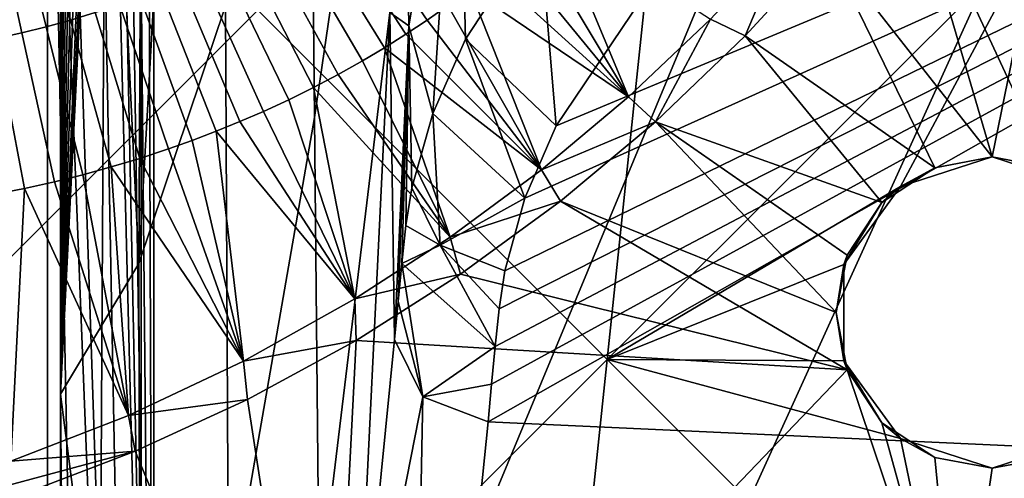
# Model space of a CAD drawing. Units: millimetres. Extents: x 0 to 148, y 0 to 75.
# Drawn here: x 3 to 6, y 68 to 70 of the extents above; entities that cross this region are included whole.
import ezdxf

# ---------------------------------------------------------------- set-up
doc = ezdxf.new("R2010")
doc.units = ezdxf.units.MM
doc.header["$MEASUREMENT"] = 0
doc.layers.add('DEFAULT', color=7, linetype='Continuous')

msp = doc.modelspace()

# ---------------------------------------------------------------- linework, layer by layer
at = {"layer": 'DEFAULT'}
for points in [[(1.2595, 37.5, 18), (1.2595, 73.7405, 18), (73.9998, 73.7405, 18)], [(73.9998, 1.2595, 18), (1.2595, 37.5, 18), (73.9998, 73.7405, 18)], [(3.2868, 40.9163, 62.7156), (2.5112, 72.1893, 47.9157), (0.9599, 37.5, 18.3157)], [(3.2868, 40.9163, 62.7156), (3.2868, 71.4136, 62.7157), (2.5112, 72.1893, 47.9157)], [(4.3667, 70.8389, 83.3211), (4.3494, 72.0026, 82.9913), (4.1284, 70.8148, 78.7743), (4.1428, 69.3104, 79.0498)], [(4.7112, 68.4542, 84.306), (4.6996, 68.3336, 84.083), (10.4238, 71.5828, 89.7864)], [(4.6996, 68.3336, 84.083), (21.2206, 67.5762, 82.6595), (10.4238, 71.5828, 89.7864)], [(4.7228, 68.5751, 84.5287), (4.7112, 68.4542, 84.306), (10.4238, 71.5828, 89.7864)], [(4.7358, 68.6964, 84.7512), (4.7228, 68.5751, 84.5287), (10.4238, 71.5828, 89.7864)], [(4.7538, 68.818, 84.9732), (4.7358, 68.6964, 84.7512), (10.4238, 71.5828, 89.7864)], [(4.8177, 69.0518, 85.3976), (4.7538, 68.818, 84.9732), (10.4238, 71.5828, 89.7864)], [(4.9179, 69.2841, 85.8158), (4.8177, 69.0518, 85.3976), (10.4238, 71.5828, 89.7864)], [(5.2193, 69.7324, 86.6138), (4.9179, 69.2841, 85.8158), (10.4238, 71.5828, 89.7864)], [(3.7249, 71.4216, 71.0739), (3.5927, 71.3184, 68.5515), (3.5799, 68.8419, 68.3086)], [(3.5799, 68.8419, 68.3086), (3.8571, 69.6689, 73.5978), (3.7249, 71.4216, 71.0739)], [(3.5863, 56.1649, 63), (3.5863, 63.7893, 63), (3.2868, 71.4136, 62.7157)], [(3.332, 71.4136, 62.859), (3.2868, 71.4136, 62.7157), (3.5863, 63.7893, 63)], [(3.2868, 71.4136, 62.7157), (3.2868, 40.9163, 62.7156), (3.5863, 56.1649, 63)], [(3.4409, 71.4136, 62.9624), (3.332, 71.4136, 62.859), (3.5863, 63.7893, 63)], [(3.5863, 63.7893, 63), (3.5864, 71.4136, 63), (3.4409, 71.4136, 62.9624)], [(7.0517, 71.4136, 63), (3.5864, 71.4136, 63), (3.5863, 63.7893, 63)], [(7.0517, 71.4136, 63), (3.5863, 63.7893, 63), (10.517, 56.1649, 63)], [(3.328, 71.3738, 63.5003), (3.3281, 71.3738, 63.4674), (3.328, 68.4223, 63.5006)], [(3.3281, 71.3738, 63.4674), (3.3319, 71.3738, 63.4348), (3.328, 68.4223, 63.5006)], [(3.3319, 71.3738, 63.4348), (3.3393, 71.3738, 63.4028), (3.328, 68.4223, 63.5006)], [(3.3393, 71.3738, 63.4028), (3.35, 71.3738, 63.3718), (3.328, 68.4223, 63.5006)], [(3.35, 71.3738, 63.3718), (3.364, 71.3737, 63.3421), (3.328, 68.4223, 63.5006)], [(3.4603, 71.3024, 66.0264), (3.328, 71.3738, 63.5003), (3.328, 68.4223, 63.5006)], [(3.364, 71.3737, 63.3421), (3.3811, 71.3737, 63.314), (3.328, 68.4223, 63.5006)], [(3.3811, 71.3737, 63.314), (3.4011, 71.3737, 63.288), (3.328, 68.4223, 63.5006)], [(3.4011, 71.3737, 63.288), (3.4238, 71.3737, 63.2643), (3.328, 68.4223, 63.5006)], [(3.4238, 71.3737, 63.2643), (3.4492, 71.3737, 63.2434), (3.328, 68.4223, 63.5006)], [(3.4492, 71.3737, 63.2434), (3.4767, 71.3737, 63.2253), (3.328, 68.4223, 63.5006)], [(3.328, 68.4223, 63.5006), (3.4767, 71.3737, 63.2253), (3.4099, 59.5595, 63.2781)], [(3.6276, 65.4666, 63.1846), (3.4099, 59.5595, 63.2781), (3.4767, 71.3737, 63.2253)], [(3.4767, 71.3737, 63.2253), (3.506, 71.3737, 63.2103), (3.6276, 65.4666, 63.1846)], [(3.506, 71.3737, 63.2103), (3.5367, 71.3737, 63.1986), (3.6276, 65.4666, 63.1846)], [(3.5367, 71.3737, 63.1986), (3.5719, 71.3737, 63.1898), (3.6276, 65.4666, 63.1846)], [(3.5719, 71.3737, 63.1898), (3.6072, 71.3737, 63.1853), (3.6276, 65.4666, 63.1846)], [(3.6072, 71.3737, 63.1853), (3.6275, 71.3737, 63.1846), (3.6276, 65.4666, 63.1846)], [(6.081, 71.3734, 63.1846), (3.6276, 65.4666, 63.1846), (3.6275, 71.3737, 63.1846)], [(10.9026, 65.4662, 63.1846), (3.6276, 65.4666, 63.1846), (6.081, 71.3734, 63.1846)], [(8.5344, 71.3731, 63.1846), (10.9026, 65.4662, 63.1846), (6.081, 71.3734, 63.1846)], [(3.5799, 68.8419, 68.3086), (3.4603, 71.3024, 66.0264), (3.328, 68.4223, 63.5006)], [(3.5927, 71.3184, 68.5515), (3.4603, 71.3024, 66.0264), (3.5799, 68.8419, 68.3086)], [(3.9607, 69.6551, 17.9), (5.0821, 68.5338, 17.9), (5.3452, 71.0398, 17.9)], [(6.4666, 69.9185, 17.9), (5.3452, 71.0398, 17.9), (5.0821, 68.5338, 17.9)], [(4.1428, 69.3104, 79.0498), (4.1284, 70.8148, 78.7743), (3.8571, 69.6689, 73.5978), (3.8675, 67.7241, 73.7963)], [(4.3844, 69.6473, 83.6588), (4.3667, 70.8389, 83.3211), (4.1428, 69.3104, 79.0498), (4.1576, 67.77, 79.3319)], [(8.2444, 70.8183, 17.4), (7.5627, 68.7921, 17.4), (6.2531, 70.4801, 17.3991)], [(2.5761, 68.2704, 17.9), (3.9607, 69.6551, 17.9), (2.8393, 70.7764, 17.9)], [(4.4366, 70.1239, 84.5361), (4.446, 69.6044, 84.6974), (4.6032, 70.5437, 85.4418)], [(4.6032, 70.5437, 85.4418), (4.446, 69.6044, 84.6974), (4.5225, 69.3236, 85.3048)], [(4.5225, 69.3236, 85.3048), (4.6276, 69.5617, 85.7438), (4.6032, 70.5437, 85.4418)], [(4.6276, 69.5617, 85.7438), (4.8643, 69.925, 86.4064), (4.6032, 70.5437, 85.4418)], [(6.0301, 70.1623, 17.3991), (6.2531, 70.4801, 17.3991), (6.5005, 69.1491, 17.4)], [(6.5005, 69.1491, 17.4), (6.2531, 70.4801, 17.3991), (7.5627, 68.7921, 17.4)], [(5.787, 69.8596, 17.3992), (6.0301, 70.1623, 17.3991), (6.3164, 69.1842, 17.4)], [(6.5005, 69.1491, 17.4), (6.3164, 69.1842, 17.4), (6.0301, 70.1623, 17.3991)], [(4.446, 69.6044, 84.6974), (4.4366, 70.1239, 84.5361), (4.3844, 69.6473, 83.6588)], [(3.4389, 69.6471, 16.2177), (3.3601, 69.6233, 16.2177), (3.2419, 70.0512, 15.9509), (3.3089, 70.0714, 15.9509)], [(4.5705, 69.67, 16.3858), (4.504, 69.623, 16.3858), (4.2262, 70.027, 16.2177), (4.2829, 70.0672, 16.2177)], [(3.2817, 69.6018, 16.2177), (3.2037, 69.5826, 16.2177), (3.1084, 70.0166, 15.9509), (3.175, 70.0329, 15.9509)], [(3.3601, 69.6233, 16.2177), (3.2817, 69.6018, 16.2177), (3.175, 70.0329, 15.9509), (3.2419, 70.0512, 15.9509)], [(4.504, 69.623, 16.3858), (4.4363, 69.5777, 16.3858), (4.1683, 69.9883, 16.2177), (4.2262, 70.027, 16.2177)], [(3.2037, 69.5826, 16.2177), (3.1204, 69.5644, 16.2177), (3.0369, 70.0011, 15.9509), (3.1084, 70.0166, 15.9509)], [(4.4363, 69.5777, 16.3858), (4.3673, 69.5341, 16.3858), (4.1095, 69.951, 16.2177), (4.1683, 69.9883, 16.2177)], [(4.3673, 69.5341, 16.3858), (4.2972, 69.4922, 16.3858), (4.0496, 69.9151, 16.2177), (4.1095, 69.951, 16.2177)], [(4.8431, 69.8905, 16.3858), (4.9102, 69.9524, 16.3858), (5.1504, 69.3763, 16.4516)], [(5.4131, 69.6257, 16.4513), (5.1504, 69.3763, 16.4516), (4.9102, 69.9524, 16.3858)], [(4.2972, 69.4922, 16.3858), (4.2193, 69.4485, 16.3858), (3.9831, 69.8777, 16.2177), (4.0496, 69.9151, 16.2177)], [(4.8643, 69.925, 86.4064), (4.6276, 69.5617, 85.7438), (4.9179, 69.2841, 85.8158)], [(4.9179, 69.2841, 85.8158), (5.2193, 69.7324, 86.6138), (4.8643, 69.925, 86.4064)], [(5.0821, 68.5338, 17.9), (6.0225, 69.0887, 17.9), (6.4666, 69.9185, 17.9)], [(6.0225, 69.0887, 17.9), (6.3164, 69.1842, 17.9), (6.4666, 69.9185, 17.9)], [(6.3164, 69.1842, 17.9), (6.6103, 69.0887, 17.9), (6.4666, 69.9185, 17.9)], [(4.2193, 69.4485, 16.3858), (4.1402, 69.4068, 16.3858), (3.9157, 69.8421, 16.2177), (3.9831, 69.8777, 16.2177)], [(4.7773, 69.8328, 16.3858), (4.8431, 69.8905, 16.3858), (5.1504, 69.3763, 16.4516)], [(5.4131, 69.6257, 16.4513), (5.6584, 69.8891, 16.4518), (5.5246, 69.5729, 17.3992)], [(5.787, 69.8596, 17.3992), (5.5246, 69.5729, 17.3992), (5.6584, 69.8891, 16.4518)], [(4.1402, 69.4068, 16.3858), (4.0601, 69.3673, 16.3858), (3.8473, 69.8082, 16.2177), (3.9157, 69.8421, 16.2177)], [(5.5246, 69.5729, 17.3992), (5.787, 69.8596, 17.3992), (6.1324, 69.1491, 17.4)], [(6.3164, 69.1842, 17.4), (6.1324, 69.1491, 17.4), (5.787, 69.8596, 17.3992)], [(4.0601, 69.3673, 16.3858), (3.9791, 69.3299, 16.3858), (3.7782, 69.7762, 16.2177), (3.8473, 69.8082, 16.2177)], [(4.7099, 69.7767, 16.3858), (4.7773, 69.8328, 16.3858), (5.1504, 69.3763, 16.4516)], [(3.9791, 69.3299, 16.3858), (3.9034, 69.2971, 16.3858), (3.7136, 69.7481, 16.2177), (3.7782, 69.7762, 16.2177)], [(4.641, 69.7225, 16.3858), (4.7099, 69.7767, 16.3858), (5.1504, 69.3763, 16.4516)], [(3.9034, 69.2971, 16.3858), (3.8273, 69.2662, 16.3858), (3.6486, 69.7216, 16.2177), (3.7136, 69.7481, 16.2177)], [(3.8273, 69.2662, 16.3858), (3.7509, 69.2371, 16.3858), (3.5833, 69.6966, 16.2177), (3.6486, 69.7216, 16.2177)], [(4.5705, 69.67, 16.3858), (4.641, 69.7225, 16.3858), (4.8716, 69.1427, 16.4533)], [(5.1504, 69.3763, 16.4516), (4.8716, 69.1427, 16.4533), (4.641, 69.7225, 16.3858)], [(3.7509, 69.2371, 16.3858), (3.6744, 69.2098, 16.3858), (3.5178, 69.6732, 16.2177), (3.5833, 69.6966, 16.2177)], [(2.5761, 68.2704, 17.9), (3.6976, 67.1491, 17.9), (5.0821, 68.5338, 17.9), (3.9607, 69.6551, 17.9)], [(3.5824, 69.1793, 16.3858), (3.4906, 69.1516, 16.3858), (3.3601, 69.6233, 16.2177), (3.4389, 69.6471, 16.2177)], [(3.6744, 69.2098, 16.3858), (3.5824, 69.1793, 16.3858), (3.4389, 69.6471, 16.2177), (3.5178, 69.6732, 16.2177)], [(3.8675, 67.7241, 73.7963), (3.8571, 69.6689, 73.5978), (3.5799, 68.8419, 68.3086), (3.5856, 66.4218, 68.4161)], [(4.3844, 69.6473, 83.6588), (4.1576, 67.77, 79.3319), (4.2702, 67.2931, 81.4804)], [(4.2702, 67.2931, 81.4804), (4.4, 68.5976, 83.9563), (4.3844, 69.6473, 83.6588)], [(4.3844, 69.6473, 83.6588), (4.4, 68.5976, 83.9563), (4.446, 69.6044, 84.6974)], [(4.504, 69.623, 16.3858), (4.5705, 69.67, 16.3858), (4.8716, 69.1427, 16.4533)], [(3.4906, 69.1516, 16.3858), (3.3993, 69.1265, 16.3858), (3.2817, 69.6018, 16.2177), (3.3601, 69.6233, 16.2177)], [(4.4363, 69.5777, 16.3858), (4.504, 69.623, 16.3858), (4.8716, 69.1427, 16.4533)], [(5.1504, 69.3763, 16.4516), (5.4131, 69.6257, 16.4513), (5.2364, 69.2968, 17.3993)], [(5.5246, 69.5729, 17.3992), (5.2364, 69.2968, 17.3993), (5.4131, 69.6257, 16.4513)], [(3.3088, 69.104, 16.3858), (3.2123, 69.0828, 16.3858), (3.1204, 69.5644, 16.2177), (3.2037, 69.5826, 16.2177)], [(3.3993, 69.1265, 16.3858), (3.3088, 69.104, 16.3858), (3.2037, 69.5826, 16.2177), (3.2817, 69.6018, 16.2177)], [(4.4, 68.5976, 83.9563), (4.4118, 68.7198, 84.1818), (4.446, 69.6044, 84.6974)], [(4.4118, 68.7198, 84.1818), (4.4236, 68.8421, 84.4072), (4.446, 69.6044, 84.6974)], [(4.4236, 68.8421, 84.4072), (4.4364, 68.964, 84.6329), (4.446, 69.6044, 84.6974)], [(4.4364, 68.964, 84.6329), (4.4554, 69.0849, 84.8587), (4.446, 69.6044, 84.6974)], [(4.446, 69.6044, 84.6974), (4.4554, 69.0849, 84.8587), (4.5225, 69.3236, 85.3048)], [(3.2123, 69.0828, 16.3858), (3.1174, 69.0648, 16.3858), (3.0381, 69.5489, 16.2177), (3.1204, 69.5644, 16.2177)], [(4.3673, 69.5341, 16.3858), (4.4363, 69.5777, 16.3858), (4.8716, 69.1427, 16.4533)], [(4.6276, 69.5617, 85.7438), (4.5225, 69.3236, 85.3048), (4.8177, 69.0518, 85.3976)], [(4.8177, 69.0518, 85.3976), (4.9179, 69.2841, 85.8158), (4.6276, 69.5617, 85.7438)], [(5.2364, 69.2968, 17.3993), (5.5246, 69.5729, 17.3992), (5.9629, 69.0377, 17.4)], [(6.1324, 69.1491, 17.4), (5.9629, 69.0377, 17.4), (5.5246, 69.5729, 17.3992)], [(4.2972, 69.4922, 16.3858), (4.3673, 69.5341, 16.3858), (4.5783, 68.9264, 16.4572)], [(4.8716, 69.1427, 16.4533), (4.5783, 68.9264, 16.4572), (4.3673, 69.5341, 16.3858)], [(4.2193, 69.4485, 16.3858), (4.2972, 69.4922, 16.3858), (4.5783, 68.9264, 16.4572)], [(4.1402, 69.4068, 16.3858), (4.2193, 69.4485, 16.3858), (4.5783, 68.9264, 16.4572)], [(4.0601, 69.3673, 16.3858), (4.1402, 69.4068, 16.3858), (4.2718, 68.7287, 16.4643)], [(4.5783, 68.9264, 16.4572), (4.2718, 68.7287, 16.4643), (4.1402, 69.4068, 16.3858)], [(3.9791, 69.3299, 16.3858), (4.0601, 69.3673, 16.3858), (4.2718, 68.7287, 16.4643)], [(4.8716, 69.1427, 16.4533), (5.1504, 69.3763, 16.4516), (5.2364, 69.2968, 17.3993)], [(3.9034, 69.2971, 16.3858), (3.9791, 69.3299, 16.3858), (4.2718, 68.7287, 16.4643)], [(4.1576, 67.77, 79.3319), (4.1428, 69.3104, 79.0498), (3.8675, 67.7241, 73.7963), (3.8782, 65.7326, 73.9997)], [(4.5225, 69.3236, 85.3048), (4.4554, 69.0849, 84.8587), (4.5465, 68.9011, 84.9498)], [(4.5465, 68.9011, 84.9498), (4.8177, 69.0518, 85.3976), (4.5225, 69.3236, 85.3048)], [(3.8273, 69.2662, 16.3858), (3.9034, 69.2971, 16.3858), (4.2718, 68.7287, 16.4643)], [(5.2364, 69.2968, 17.3993), (4.9316, 69.0414, 17.3993), (4.8716, 69.1427, 16.4533)], [(4.9316, 69.0414, 17.3993), (5.2364, 69.2968, 17.3993), (5.8164, 68.6842, 17.4)], [(5.9629, 69.0377, 17.4), (5.8515, 68.8682, 17.4), (5.2364, 69.2968, 17.3993)], [(5.8515, 68.8682, 17.4), (5.8164, 68.6842, 17.4), (5.2364, 69.2968, 17.3993)], [(3.6744, 69.2098, 16.3858), (3.7509, 69.2371, 16.3858), (3.9151, 68.528, 16.4638)], [(3.7509, 69.2371, 16.3858), (3.8273, 69.2662, 16.3858), (3.9151, 68.528, 16.4638)], [(4.2718, 68.7287, 16.4643), (3.9151, 68.528, 16.4638), (3.8273, 69.2662, 16.3858)], [(3.5824, 69.1793, 16.3858), (3.6744, 69.2098, 16.3858), (3.9151, 68.528, 16.4638)], [(3.4906, 69.1516, 16.3858), (3.5824, 69.1793, 16.3858), (3.9151, 68.528, 16.4638)], [(6.0225, 69.0887, 17.9), (6.1324, 69.1491, 17.4), (6.3164, 69.1842, 17.9)], [(6.3164, 69.1842, 17.4), (6.3164, 69.1842, 17.9), (6.1324, 69.1491, 17.4)], [(6.5005, 69.1491, 17.4), (6.3164, 69.1842, 17.9), (6.3164, 69.1842, 17.4)], [(6.3164, 69.1842, 17.9), (6.5005, 69.1491, 17.4), (6.6103, 69.0887, 17.9)], [(3.3993, 69.1265, 16.3858), (3.4906, 69.1516, 16.3858), (3.5464, 68.354, 16.4697)], [(3.9151, 68.528, 16.4638), (3.5464, 68.354, 16.4697), (3.4906, 69.1516, 16.3858)], [(4.5783, 68.9264, 16.4572), (4.8716, 69.1427, 16.4533), (4.9316, 69.0414, 17.3993)], [(6.1324, 69.1491, 17.4), (6.0225, 69.0887, 17.9), (5.9629, 69.0377, 17.4)], [(3.3088, 69.104, 16.3858), (3.3993, 69.1265, 16.3858), (3.5464, 68.354, 16.4697)], [(3.1174, 69.0648, 16.3858), (3.2123, 69.0828, 16.3858), (3.169, 68.2072, 16.4766)], [(3.5464, 68.354, 16.4697), (3.169, 68.2072, 16.4766), (3.2123, 69.0828, 16.3858)], [(3.2123, 69.0828, 16.3858), (3.3088, 69.104, 16.3858), (3.5464, 68.354, 16.4697)], [(4.4554, 69.0849, 84.8587), (4.4364, 68.964, 84.6329), (4.5465, 68.9011, 84.9498)], [(5.8409, 68.8387, 17.9), (6.0225, 69.0887, 17.9), (5.0821, 68.5338, 17.9)], [(5.8409, 68.8387, 17.9), (5.9629, 69.0377, 17.4), (6.0225, 69.0887, 17.9)], [(4.7538, 68.818, 84.9732), (4.8177, 69.0518, 85.3976), (4.5465, 68.9011, 84.9498)], [(4.9316, 69.0414, 17.3993), (4.6111, 68.8072, 17.3994), (4.5783, 68.9264, 16.4572)], [(4.6111, 68.8072, 17.3994), (4.9316, 69.0414, 17.3993), (5.8515, 68.5001, 17.4)], [(5.8164, 68.6842, 17.4), (5.8515, 68.5001, 17.4), (4.9316, 69.0414, 17.3993)], [(5.9629, 69.0377, 17.4), (5.8409, 68.8387, 17.9), (5.8515, 68.8682, 17.4)], [(4.4364, 68.964, 84.6329), (4.4236, 68.8421, 84.4072), (4.5465, 68.9011, 84.9498)], [(4.2718, 68.7287, 16.4643), (4.5783, 68.9264, 16.4572), (4.6111, 68.8072, 17.3994)], [(4.7228, 68.5751, 84.5287), (4.5465, 68.9011, 84.9498), (4.4236, 68.8421, 84.4072)], [(4.7228, 68.5751, 84.5287), (4.7358, 68.6964, 84.7512), (4.5465, 68.9011, 84.9498)], [(4.7358, 68.6964, 84.7512), (4.7538, 68.818, 84.9732), (4.5465, 68.9011, 84.9498)], [(5.8515, 68.8682, 17.4), (5.8409, 68.8387, 17.9), (5.8164, 68.6842, 17.4)], [(3.5856, 66.4218, 68.4161), (3.5799, 68.8419, 68.3086), (3.328, 68.4223, 63.5006)], [(4.4236, 68.8421, 84.4072), (4.4118, 68.7198, 84.1818), (4.4903, 68.4132, 84.051)], [(4.4903, 68.4132, 84.051), (4.7228, 68.5751, 84.5287), (4.4236, 68.8421, 84.4072)], [(5.8409, 68.5297, 17.9), (5.8409, 68.8387, 17.9), (5.0821, 68.5338, 17.9)], [(5.8409, 68.5297, 17.9), (5.8164, 68.6842, 17.4), (5.8409, 68.8387, 17.9)], [(4.6111, 68.8072, 17.3994), (4.2763, 68.5949, 17.3994), (4.2718, 68.7287, 16.4643)], [(4.2763, 68.5949, 17.3994), (4.6111, 68.8072, 17.3994), (5.8515, 68.5001, 17.4)], [(7.5627, 68.7921, 17.4), (8.2349, 68.1199, 17.4), (6.881, 66.7659, 17.4), (6.2088, 67.438, 17.4)], [(7.5627, 68.7921, 17.4), (6.2088, 67.438, 17.4), (6.67, 68.3306, 17.4)], [(3.9151, 68.528, 16.4638), (4.2718, 68.7287, 16.4643), (4.2763, 68.5949, 17.3994)], [(4.4, 68.5976, 83.9563), (4.4903, 68.4132, 84.051), (4.4118, 68.7198, 84.1818)], [(5.8164, 68.6842, 17.4), (5.8409, 68.5297, 17.9), (5.8515, 68.5001, 17.4)], [(4.2763, 68.5949, 17.3994), (3.9281, 68.4053, 17.3995), (3.9151, 68.528, 16.4638)], [(3.9281, 68.4053, 17.3995), (4.2763, 68.5949, 17.3994), (4.1827, 66.7561, 17.4)], [(4.1827, 66.7561, 17.4), (4.2763, 68.5949, 17.3994), (5.8515, 68.5001, 17.4)], [(4.4903, 68.4132, 84.051), (4.4, 68.5976, 83.9563), (4.2702, 67.2931, 81.4804)], [(4.7112, 68.4542, 84.306), (4.7228, 68.5751, 84.5287), (4.4903, 68.4132, 84.051)], [(3.5464, 68.354, 16.4697), (3.9151, 68.528, 16.4638), (3.9281, 68.4053, 17.3995)], [(3.6976, 67.1491, 17.9), (4.819, 66.0278, 17.9), (5.0821, 68.5338, 17.9)], [(4.819, 66.0278, 17.9), (6.2035, 67.4125, 17.9), (5.0821, 68.5338, 17.9)], [(6.0225, 68.2797, 17.9), (5.8409, 68.5297, 17.9), (5.0821, 68.5338, 17.9)], [(6.2035, 67.4125, 17.9), (6.0225, 68.2797, 17.9), (5.0821, 68.5338, 17.9)], [(5.8515, 68.5001, 17.4), (5.8409, 68.5297, 17.9), (5.9629, 68.3306, 17.4)], [(6.0225, 68.2797, 17.9), (5.9629, 68.3306, 17.4), (5.8409, 68.5297, 17.9)], [(6.2088, 67.438, 17.4), (4.1827, 66.7561, 17.4), (5.8515, 68.5001, 17.4)], [(5.8515, 68.5001, 17.4), (5.9629, 68.3306, 17.4), (6.2088, 67.438, 17.4)], [(4.4903, 68.4132, 84.051), (4.6996, 68.3336, 84.083), (4.7112, 68.4542, 84.306)], [(3.328, 65.4695, 63.5008), (3.328, 68.4223, 63.5006), (3.4099, 59.5595, 63.2781)], [(3.328, 68.4223, 63.5006), (3.328, 65.4695, 63.5008), (3.5856, 66.4218, 68.4161)], [(3.9281, 68.4053, 17.3995), (3.5678, 68.239, 17.3996), (3.5464, 68.354, 16.4697)], [(3.5678, 68.239, 17.3996), (3.9281, 68.4053, 17.3995), (4.1827, 66.7561, 17.4)], [(4.4387, 65.7682, 79.0957), (4.4903, 68.4132, 84.051), (4.2702, 67.2931, 81.4804)], [(4.4387, 65.7682, 79.0957), (4.6996, 68.3336, 84.083), (4.4903, 68.4132, 84.051)], [(3.169, 68.2072, 16.4766), (3.5464, 68.354, 16.4697), (3.5678, 68.239, 17.3996)], [(4.6996, 68.3336, 84.083), (4.4387, 65.7682, 79.0957), (21.2206, 67.5762, 82.6595)], [(5.9629, 68.3306, 17.4), (6.1324, 68.2193, 17.4), (6.2088, 67.438, 17.4)], [(5.9629, 68.3306, 17.4), (6.0225, 68.2797, 17.9), (6.1324, 68.2193, 17.4)], [(6.5005, 68.2193, 17.4), (6.67, 68.3306, 17.4), (6.2088, 67.438, 17.4)], [(3.6976, 67.1491, 17.9), (2.5761, 68.2704, 17.9), (1.2599, 66.756, 17.9)], [(6.3164, 68.1842, 17.9), (6.1324, 68.2193, 17.4), (6.0225, 68.2797, 17.9)], [(6.3164, 68.1842, 17.9), (6.0225, 68.2797, 17.9), (6.2035, 67.4125, 17.9)], [(6.6103, 68.2797, 17.9), (6.3164, 68.1842, 17.9), (6.2035, 67.4125, 17.9)], [(6.2035, 67.4125, 17.9), (7.3249, 66.2913, 17.9), (6.6103, 68.2797, 17.9)], [(6.6103, 68.2797, 17.9), (6.5005, 68.2193, 17.4), (6.3164, 68.1842, 17.9)], [(3.5678, 68.239, 17.3996), (3.1964, 68.0966, 17.3996), (2.8004, 68.0332, 16.9415)], [(2.8004, 68.0332, 16.9415), (3.169, 68.2072, 16.4766), (3.5678, 68.239, 17.3996)], [(3.1964, 68.0966, 17.3996), (3.5678, 68.239, 17.3996), (4.1827, 66.7561, 17.4)], [(6.1324, 68.2193, 17.4), (6.3164, 68.1842, 17.4), (6.2088, 67.438, 17.4)], [(6.1324, 68.2193, 17.4), (6.3164, 68.1842, 17.9), (6.3164, 68.1842, 17.4)], [(6.3164, 68.1842, 17.4), (6.5005, 68.2193, 17.4), (6.2088, 67.438, 17.4)], [(6.3164, 68.1842, 17.4), (6.3164, 68.1842, 17.9), (6.5005, 68.2193, 17.4)]]:
    msp.add_3dface(points, dxfattribs=at)

doc.saveas('drawing.dxf')
